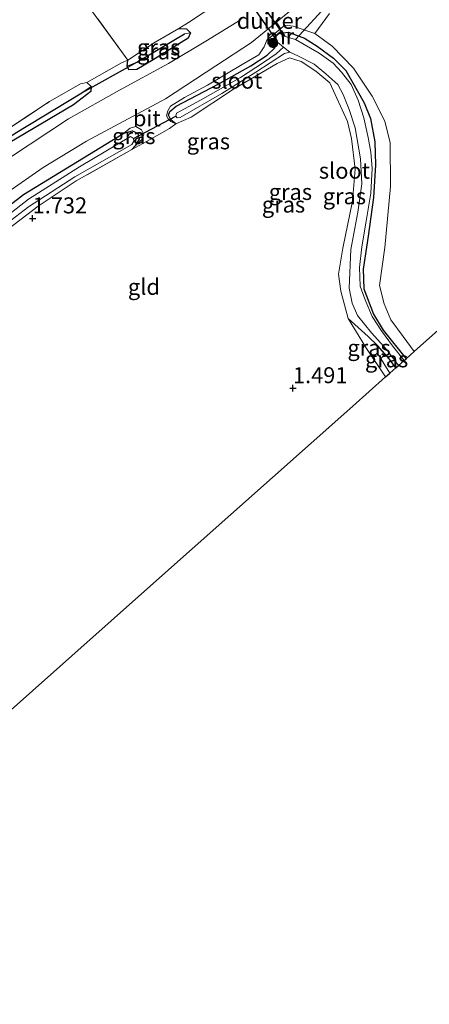
# Model space of a CAD drawing. Units: metres. Extents: x 181604 to 186590, y 493748 to 500001.
# Drawn here: x 183644 to 183708, y 493757 to 493911 of the extents above; entities that cross this region are included whole.
import ezdxf
from ezdxf.enums import TextEntityAlignment as Align

# ---------------------------------------------------------------- set-up
doc = ezdxf.new("R2010")
doc.units = ezdxf.units.M
doc.linetypes.add('IE-TERREINAFSCHEIDING', pattern=[10, 8, -2])
doc.layers.get('0').update_dxf_attribs({"lineweight": 25})
for name, color, linetype, lineweight in [('B-ME-GR-BOOM-S-B1', 93, 'Continuous', 18), ('B-ME-GW-KRUINLIJN-L-B1', 93, 'Continuous', 18), ('B-ME-GW-TEENLIJN-L-B1', 93, 'Continuous', 18), ('B-ME-IE-GRASLAND-GV-B6', 93, 'Continuous', 18), ('B-ME-IE-GRONDWERKLIJN-GROND_INGERICHT-GV-B6', 253, 'Continuous', 18), ('B-ME-IE-TERREINAFSCHEIDING-DOORGANG-L-B1', 8, 'IE-TERREINAFSCHEIDING-KUNSTMATIG-OPEN', 18), ('B-ME-IE-TERREINAFSCHEIDING-RASTERHEKWERK-L-B1', 8, 'IE-TERREINAFSCHEIDING', 18), ('B-ME-MW-MUUR-GV-B6', 8, 'IE-TERREINAFSCHEIDING-KUNSTMATIG', 18), ('B-ME-OG-WATER-GV-B6', 153, 'Continuous', 18), ('B-ME-VH-VERH_SOORT-BITUMEN-GV-B6', 8, 'IE-TERREINAFSCHEIDING-NATUURLIJK-HOUTWAL', 18)]:
    doc.layers.add(name, color=color, linetype=linetype, lineweight=lineweight)
for name, color, linetype in [('B-ME-GW-HOOGTEPUNT-S-B1', 10, 'Continuous'), ('B-ME-GW-INSTEEKWATERGANG-L-B1', 10, 'Continuous'), ('B-ME-GW-WATERGANG-GREPPEL-L-B1', 10, 'Continuous'), ('B-ME-KG-KADASTRAAL-OPNAMEDTMGRENS-L-B1', 10, 'Continuous'), ('B-ME-KW-DUIKER-GV-B6', 10, 'Continuous'), ('B-ME-KW-DUIKER-L-B1', 10, 'Continuous')]:
    doc.layers.add(name, color=color, linetype=linetype)
doc.styles.add('NLCS-ISO', font='NLCS-ISO.TTF')
doc.linetypes.add('IE-TERREINAFSCHEIDING-KUNSTMATIG', pattern='A,4,[82,NLCS.SHX,S=0.75,R=90,X=0,Y=0],4,-2', length=10)
doc.linetypes.add('IE-TERREINAFSCHEIDING-KUNSTMATIG-OPEN', pattern='A,7,-1.5,[67,NLCS.SHX,S=0.75,R=0,X=0,Y=0],-1.5', length=10)
doc.linetypes.add('IE-TERREINAFSCHEIDING-NATUURLIJK-HOUTWAL', pattern='A,7,-1.5,[67,NLCS.SHX,S=0.75,R=45,X=0,Y=0],-1.5,7,-1.5,[70,NLCS.SHX,S=0.75,R=0,X=0,Y=0],-1.5', length=20)

# ---------------------------------------------------------------- blocks, each defined once
blk = doc.blocks.new('hoogtepunt')
for p, q in [((-0.5, 0), (0.5, 0)), ((0, 0.5), (0, -0.5))]:
    blk.add_line(p, q)
blk = doc.blocks.new('boom')
h = blk.add_hatch(color=256)
edge = h.paths.add_edge_path()
edge.add_arc((0, 0), 0.75, 0, 360)
blk.add_circle((0, 0), 0.75)

msp = doc.modelspace()

# ---------------------------------------------------------------- linework, layer by layer
at = {"layer": 'B-ME-GW-INSTEEKWATERGANG-L-B1'}
for points in [[(183668.476, 493909.271, 1.554), (183669.672, 493909.206, 1.548), (183670.255, 493908.582, 1.548), (183669.91, 493907.722, 1.528), (183664.459, 493904.382, 1.515), (183661.872, 493902.851, 1.483), (183660.644, 493902.785, 1.47), (183660.358, 493903.357, 1.47), (183660.476, 493904.295, 1.476)], [(183667.992, 493894.357, 1.423), (183667.186, 493894.983, 1.462), (183666.846, 493895.692, 1.494), (183667.02, 493896.297, 1.488), (183668.034, 493897.14, 1.468), (183674.571, 493900.558, 1.234), (183679.691, 493903.446, 1.052), (183682.271, 493905.107, 0.961), (183683.439, 493906.221, 0.799), (183683.713, 493907.264, 0.872), (183683.343, 493907.937, 1.468), (183684.467, 493908.87, 1.468), (183684.683, 493908.574, 0.75), (183685.578, 493908.7, 0.721), (183688.081, 493907.753, 0.656), (183690.063, 493906.501, 0.662), (183692.628, 493904.599, 0.701), (183694.52, 493902.672, 0.688), (183697.392, 493897.64, 0.74), (183698.424, 493895.209, 0.695), (183699.089, 493891.553, 0.688), (183699.178, 493887.959, 0.786), (183698.892, 493882.841, 0.779), (183698.033, 493876.783, 0.805), (183697.257, 493871.668, 0.766), (183697.38, 493868.587, 0.818), (183698.886, 493864.631, 0.701), (183700.394, 493862.128, 0.578), (183703.961, 493857.649, 0.677)], [(183654.068, 493900.822, 1.463), (183654.758, 493900.177, 1.522), (183654.683, 493899.395, 1.535), (183651.967, 493897.341, 1.548), (183640.629, 493890.603, 1.528), (183634.634, 493886.35, 1.522), (183630.864, 493882.922, 1.509), (183626.64, 493877.78, 1.58), (183624.093, 493874.451, 1.645), (183623.442, 493874.444, 1.639), (183622.856, 493874.719, 1.632), (183622.815, 493875.631, 1.626), (183623.587, 493877.323, 1.632), (183626.604, 493881.855, 1.489)], [(183617.447, 493836.226, 1.754), (183615.771, 493833.587, 1.735), (183615.105, 493832.663, 1.728), (183614.282, 493832.611, 1.728), (183613.434, 493833.164, 1.728), (183613.189, 493834.618, 1.741), (183614.485, 493837.436, 1.767), (183620.91, 493850.523, 1.728), (183626.623, 493862.476, 1.572), (183629.934, 493868.213, 1.52), (183632.993, 493872.755, 1.507), (183636.208, 493876.862, 1.494), (183639.946, 493880.106, 1.475), (183644.155, 493883.31, 1.475), (183650.753, 493887.324, 1.449), (183659.838, 493892.902, 1.52), (183661.186, 493893.249, 1.533), (183662.03, 493892.852, 1.533), (183662.24, 493891.981, 1.533), (183661.64, 493890.923, 1.533), (183661.102, 493890.325, 1.592)], [(183699.476, 493859.718, 0.532), (183698.032, 493861.143, 0.727), (183694.927, 493863.914, 1.143)], [(183702.35, 493856.219, 0.503), (183701.344, 493857.605, 0.474), (183699.476, 493859.718, 0.532)]]:
    msp.add_polyline3d(points, dxfattribs=at)
at = {"layer": 'B-ME-GW-KRUINLIJN-L-B1'}
for points in [[(183686.303, 493909.597, 1.481), (183689.713, 493908.488, 1.234), (183692.402, 493906.511, 1.013), (183695.743, 493903.068, 1.091), (183698.673, 493898.701, 1.15), (183700.661, 493894.754, 1.13), (183701.495, 493891.393, 1.26), (183701.544, 493884.539, 1.338), (183700.645, 493875.033, 1.358), (183699.811, 493869.088, 1.254), (183700.521, 493866.244, 1.234), (183701.577, 493863.705, 1.221), (183703.486, 493861.115, 1.221), (183705.229, 493858.775, 1.221)], [(183682.18, 493907.424, 1.767), (183681.771, 493906.406, 1.605), (183680.934, 493905.15, 1.572), (183678.608, 493903.796, 1.579), (183672.955, 493900.417, 1.611), (183669.315, 493898.456, 1.592), (183667.155, 493897.134, 1.67), (183666.706, 493896.41, 1.663), (183666.548, 493895.605, 1.631), (183666.777, 493895.127, 1.605), (183667.176, 493894.747, 1.507), (183667.992, 493894.357, 1.423)], [(183661.64, 493890.923, 1.533), (183662.63, 493891.853, 1.605), (183662.998, 493892.69, 1.709), (183662.629, 493893.44, 1.709), (183661.72, 493893.963, 1.702), (183660.85, 493893.698, 1.598), (183659.838, 493892.902, 1.52)], [(183694.927, 493863.914, 1.143), (183697.756, 493859.237, 1.13), (183700.767, 493854.812, 1.112)]]:
    msp.add_polyline3d(points, dxfattribs=at)
at = {"layer": 'B-ME-GW-TEENLIJN-L-B1'}
msp.add_polyline3d([(183699.476, 493859.718, 0.532), (183699.571, 493858.437, 0.558), (183701.43, 493855.401, 0.619)], dxfattribs=at)
at = {"layer": 'B-ME-GW-WATERGANG-GREPPEL-L-B1'}
msp.add_line((183661.877, 493904.003, 0.748), (183669.346, 493908.44, 0.754), dxfattribs=at)
msp.add_polyline3d([(183623.67, 493875.408, 1.073), (183626.805, 493879.57, 0.988), (183629.728, 493882.87, 0.884), (183632.176, 493885.101, 0.878), (183637.079, 493888.874, 0.884), (183642.889, 493892.88, 0.858), (183653.271, 493899.193, 0.793)], dxfattribs=at)
at = {"layer": 'B-ME-IE-GRASLAND-GV-B6'}
for points in [[(183641.56, 493883.559, 1.593), (183647.253, 493887.509, 1.658), (183654.005, 493891.631, 1.671), (183666.392, 493898.262, 1.729), (183674.224, 493903.423, 1.775), (183679.83, 493907.078, 1.781), (183689.768, 493915.245, 1.736)], [(183640.629, 493890.603, 1.528), (183651.967, 493897.341, 1.548), (183654.683, 493899.395, 1.535), (183654.758, 493900.177, 1.522), (183654.068, 493900.822, 1.463), (183659.49, 493903.913, 1.476), (183660.476, 493904.295, 1.476), (183660.358, 493903.357, 1.47), (183660.644, 493902.785, 1.47), (183661.872, 493902.851, 1.483), (183664.459, 493904.382, 1.515), (183669.91, 493907.722, 1.528), (183670.255, 493908.582, 1.548), (183669.672, 493909.206, 1.548), (183668.476, 493909.271, 1.554), (183669.97, 493910.212, 1.606), (183674.544, 493913.219, 1.58)], [(183691.995, 493911.594, 1.332), (183689.713, 493908.488, 1.234), (183686.303, 493909.597, 1.481), (183685.005, 493909.782, 1.65), (183682.18, 493907.424, 1.767), (183681.771, 493906.406, 1.605), (183680.934, 493905.15, 1.572), (183678.608, 493903.796, 1.579), (183672.955, 493900.417, 1.611), (183669.315, 493898.456, 1.592), (183667.155, 493897.134, 1.67), (183666.706, 493896.41, 1.663), (183666.548, 493895.605, 1.631), (183666.777, 493895.127, 1.605), (183667.176, 493894.747, 1.507), (183667.992, 493894.357, 1.423), (183666.977, 493893.622, 1.722), (183663.407, 493891.614, 1.676), (183661.102, 493890.325, 1.592), (183661.64, 493890.923, 1.533), (183662.63, 493891.853, 1.605), (183662.998, 493892.69, 1.709), (183662.629, 493893.44, 1.709), (183661.72, 493893.963, 1.702), (183660.85, 493893.698, 1.598), (183659.838, 493892.902, 1.52), (183650.753, 493887.324, 1.449), (183644.155, 493883.31, 1.475), (183639.946, 493880.106, 1.475)], [(183678.185, 493910.662, 1.762), (183672.69, 493907.279, 1.749), (183666.845, 493903.77, 1.717), (183659.173, 493899.601, 1.717), (183651.227, 493895.135, 1.678), (183639.039, 493887.101, 1.723)], [(183670.255, 493908.582, 1.548), (183669.346, 493908.44, 0.754), (183661.877, 493904.003, 0.748), (183660.358, 493903.357, 1.47), (183660.476, 493904.295, 1.476), (183664.746, 493907.109, 1.561), (183668.476, 493909.271, 1.554), (183669.672, 493909.206, 1.548), (183670.255, 493908.582, 1.548)], [(183660.358, 493903.357, 1.47), (183661.877, 493904.003, 0.748), (183669.346, 493908.44, 0.754), (183670.255, 493908.582, 1.548), (183669.91, 493907.722, 1.528), (183664.459, 493904.382, 1.515), (183661.872, 493902.851, 1.483), (183660.644, 493902.785, 1.47), (183660.358, 493903.357, 1.47)], [(183686.303, 493909.597, 1.481), (183689.713, 493908.488, 1.234), (183692.402, 493906.511, 1.013), (183695.743, 493903.068, 1.091), (183698.673, 493898.701, 1.15), (183700.661, 493894.754, 1.13), (183701.495, 493891.393, 1.26), (183701.544, 493884.539, 1.338), (183700.645, 493875.033, 1.358), (183699.811, 493869.088, 1.254), (183700.521, 493866.244, 1.234), (183701.577, 493863.705, 1.221), (183703.486, 493861.115, 1.221), (183705.229, 493858.775, 1.221), (183703.961, 493857.649, 0.677), (183700.394, 493862.128, 0.578), (183698.886, 493864.631, 0.701), (183697.38, 493868.587, 0.818), (183697.257, 493871.668, 0.766), (183698.033, 493876.783, 0.805), (183698.892, 493882.841, 0.779), (183699.178, 493887.959, 0.786), (183699.089, 493891.553, 0.688), (183698.424, 493895.209, 0.695), (183697.392, 493897.64, 0.74), (183694.52, 493902.672, 0.688), (183692.628, 493904.599, 0.701), (183690.063, 493906.501, 0.662), (183688.081, 493907.753, 0.656), (183685.578, 493908.7, 0.721), (183684.683, 493908.574, 0.75), (183684.467, 493908.87, 1.468), (183683.343, 493907.937, 1.468), (183683.713, 493907.264, 0.872), (183683.439, 493906.221, 0.799), (183682.271, 493905.107, 0.961), (183679.691, 493903.446, 1.052), (183674.571, 493900.558, 1.234), (183668.034, 493897.14, 1.468), (183667.02, 493896.297, 1.488), (183666.846, 493895.692, 1.494), (183667.186, 493894.983, 1.462), (183667.992, 493894.357, 1.423), (183667.176, 493894.747, 1.507), (183666.777, 493895.127, 1.605), (183666.548, 493895.605, 1.631), (183666.706, 493896.41, 1.663), (183667.155, 493897.134, 1.67), (183669.315, 493898.456, 1.592), (183672.955, 493900.417, 1.611), (183678.608, 493903.796, 1.579), (183680.934, 493905.15, 1.572), (183681.771, 493906.406, 1.605), (183682.18, 493907.424, 1.767), (183685.005, 493909.782, 1.65), (183686.303, 493909.597, 1.481)], [(183703.961, 493857.649, 0.677), (183703.679, 493857.399, -0.118), (183701.815, 493859.68, -0.118), (183700.108, 493862.01, -0.118), (183698.647, 493864.276, -0.118), (183697.546, 493866.871, -0.118), (183696.805, 493868.988, -0.118), (183696.67, 493871.885, -0.118), (183697.02, 493875.156, -0.118), (183697.735, 493879.131, -0.118), (183698.426, 493883.531, -0.118), (183698.643, 493887.362, -0.118), (183698.447, 493889.944, -0.118), (183698.056, 493892.223, -0.118), (183697.354, 493895.301, -0.118), (183696.457, 493898.075, -0.118), (183695.395, 493900.497, -0.118), (183693.873, 493902.414, -0.118), (183692.558, 493903.821, -0.118), (183690.37, 493905.38, -0.118), (183686.699, 493907.549, -0.118), (183684.924, 493908.075, -0.118), (183685, 493908.139, 0.331), (183684.683, 493908.574, 0.75), (183685.578, 493908.7, 0.721), (183688.081, 493907.753, 0.656), (183690.063, 493906.501, 0.662), (183692.628, 493904.599, 0.701), (183694.52, 493902.672, 0.688), (183697.392, 493897.64, 0.74), (183698.424, 493895.209, 0.695), (183699.089, 493891.553, 0.688), (183699.178, 493887.959, 0.786), (183698.892, 493882.841, 0.779), (183698.033, 493876.783, 0.805), (183697.257, 493871.668, 0.766), (183697.38, 493868.587, 0.818), (183698.886, 493864.631, 0.701), (183700.394, 493862.128, 0.578), (183703.961, 493857.649, 0.677)], [(183683.945, 493907.055, -0.118), (183684.795, 493906.347, -0.118), (183683.636, 493905.304, 0.019), (183681.666, 493903.962, 0.194), (183678.078, 493901.585, 0.331), (183671.856, 493898.033, 0.467), (183668.091, 493896.028, 0.487), (183667.961, 493895.533, 0.487), (183668.167, 493895.312, 0.493), (183668.659, 493895.35, 0.513), (183675.167, 493899.117, 0.422), (183680.503, 493902.405, 0.272), (183684.954, 493905.345, -0.046), (183685.816, 493905.559, -0.118), (183687.048, 493904.998, -0.118), (183689.613, 493903.657, -0.118), (183691.444, 493902.179, -0.118), (183693.309, 493900.48, -0.118), (183694.14, 493898.956, -0.118), (183695.053, 493896.621, -0.118), (183695.981, 493893.73, -0.118), (183696.86, 493888.869, -0.118), (183697.02, 493884.963, -0.118), (183696.442, 493880.534, -0.118), (183695.329, 493874.697, -0.118), (183695.043, 493868.691, -0.118), (183695.553, 493866.317, -0.118), (183696.374, 493864.401, -0.118), (183698.553, 493861.678, -0.118), (183700.976, 493859.03, -0.118), (183702.766, 493856.588, -0.118), (183702.35, 493856.219, 0.503), (183701.344, 493857.605, 0.474), (183699.476, 493859.718, 0.532), (183698.032, 493861.143, 0.727), (183694.927, 493863.914, 1.143), (183693.777, 493868.215, 1.143), (183693.419, 493870.857, 1.072), (183694.059, 493874.91, 1), (183695.587, 493882.283, 0.909), (183695.985, 493887.249, 0.844), (183695.427, 493892.045, 0.825), (183694.798, 493894.711, 0.786), (183692.07, 493900.757, 0.688), (183689.865, 493902.591, 0.701), (183687.584, 493904.099, 0.721), (183685.734, 493904.658, 0.727), (183683.826, 493903.776, 0.838), (183676.986, 493899.798, 1.28), (183670.366, 493895.407, 1.384), (183667.992, 493894.357, 1.423), (183667.186, 493894.983, 1.462), (183666.846, 493895.692, 1.494), (183667.02, 493896.297, 1.488), (183668.034, 493897.14, 1.468), (183674.571, 493900.558, 1.234), (183679.691, 493903.446, 1.052), (183682.271, 493905.107, 0.961), (183683.439, 493906.221, 0.799), (183683.713, 493907.264, 0.872), (183683.853, 493907.011, 0.37), (183683.945, 493907.055, -0.118)], [(183654.758, 493900.177, 1.522), (183653.271, 493899.193, 0.793), (183642.889, 493892.88, 0.858), (183637.079, 493888.874, 0.884), (183632.176, 493885.101, 0.878), (183629.728, 493882.87, 0.884), (183626.805, 493879.57, 0.988), (183623.67, 493875.408, 1.073), (183622.856, 493874.719, 1.632), (183622.815, 493875.631, 1.626), (183623.587, 493877.323, 1.632), (183626.604, 493881.855, 1.489), (183631.529, 493886.376, 1.515), (183639.452, 493892.06, 1.509), (183648.26, 493897.824, 1.444), (183653.109, 493900.629, 1.47), (183654.068, 493900.822, 1.463), (183654.758, 493900.177, 1.522)], [(183622.856, 493874.719, 1.632), (183623.67, 493875.408, 1.073), (183626.805, 493879.57, 0.988), (183629.728, 493882.87, 0.884), (183632.176, 493885.101, 0.878), (183637.079, 493888.874, 0.884), (183642.889, 493892.88, 0.858), (183653.271, 493899.193, 0.793), (183654.758, 493900.177, 1.522), (183654.683, 493899.395, 1.535), (183651.967, 493897.341, 1.548), (183640.629, 493890.603, 1.528), (183634.634, 493886.35, 1.522), (183630.864, 493882.922, 1.509), (183626.64, 493877.78, 1.58), (183624.093, 493874.451, 1.645), (183623.442, 493874.444, 1.639), (183622.856, 493874.719, 1.632)], [(183639.946, 493880.106, 1.475), (183644.155, 493883.31, 1.475), (183650.753, 493887.324, 1.449), (183659.838, 493892.902, 1.52), (183661.186, 493893.249, 1.533), (183662.03, 493892.852, 1.533), (183662.24, 493891.981, 1.533), (183661.64, 493890.923, 1.533)], [(183661.64, 493890.923, 1.533), (183662.24, 493891.981, 1.533), (183662.03, 493892.852, 1.533), (183661.186, 493893.249, 1.533), (183659.838, 493892.902, 1.52), (183660.85, 493893.698, 1.598), (183661.72, 493893.963, 1.702), (183662.629, 493893.44, 1.709), (183662.998, 493892.69, 1.709), (183662.63, 493891.853, 1.605), (183661.64, 493890.923, 1.533)], [(183640.172, 493877.744, 0.617), (183644.937, 493881.38, 0.617), (183652.19, 493886.081, 0.617), (183661.088, 493891.149, 0.617), (183661.437, 493891.655, 0.617), (183661.39, 493892.079, 0.617), (183660.922, 493892.366, 0.617), (183652.911, 493887.618, 0.617), (183644.943, 493882.582, 0.617), (183637.927, 493877.1, 0.617)], [(183661.64, 493890.923, 1.533), (183661.102, 493890.325, 1.592), (183652.396, 493885.445, 1.624), (183646.474, 493881.5, 1.657), (183640.935, 493877.272, 1.709)], [(183699.476, 493859.718, 0.532), (183699.571, 493858.437, 0.558), (183701.43, 493855.401, 0.619), (183700.767, 493854.812, 1.112), (183697.756, 493859.237, 1.13), (183694.927, 493863.914, 1.143), (183698.032, 493861.143, 0.727), (183699.476, 493859.718, 0.532)], [(183702.35, 493856.219, 0.503), (183701.43, 493855.401, 0.619), (183699.571, 493858.437, 0.558), (183699.476, 493859.718, 0.532), (183701.344, 493857.605, 0.474), (183702.35, 493856.219, 0.503)]]:
    msp.add_polyline3d(points, dxfattribs=at)
at = {"layer": 'B-ME-IE-GRONDWERKLIJN-GROND_INGERICHT-GV-B6'}
for points in [[(183648.734, 493973.685, 1.279), (183651.385, 493965.507, 1.288), (183656.414, 493952.068, 1.333), (183663.574, 493939.382, 1.444), (183666.126, 493932.851, 1.444), (183667.937, 493926.333, 1.457), (183670.412, 493919.53, 1.34), (183672.226, 493916.205, 1.431), (183674.544, 493913.219, 1.58), (183669.97, 493910.212, 1.606), (183668.476, 493909.271, 1.554), (183664.746, 493907.109, 1.561), (183660.476, 493904.295, 1.476), (183649.294, 493919.685, 1.333), (183632.116, 493944.664, 1.203), (183618.13, 493964.431, 0.964), (183630.467, 493977.19, 1.223), (183642.723, 493989.865, 1.16), (183645.144, 493984.873, 1.216), (183647.554, 493977.326, 1.275), (183648.734, 493973.685, 1.279)], [(183660.476, 493904.295, 1.476), (183659.49, 493903.913, 1.476), (183654.068, 493900.822, 1.463), (183653.109, 493900.629, 1.47), (183648.26, 493897.824, 1.444), (183639.452, 493892.06, 1.509), (183631.529, 493886.376, 1.515), (183626.604, 493881.855, 1.489), (183620.436, 493890.939, 1.457), (183598.973, 493921.57, 1.197), (183596.185, 493925.129, 1.21), (183589.332, 493934.649, 1.053), (183604.612, 493950.452, 1.098), (183618.13, 493964.431, 0.964), (183632.116, 493944.664, 1.203), (183649.294, 493919.685, 1.333), (183660.476, 493904.295, 1.476)], [(183764.467, 493911.386, 1.765), (183750.408, 493898.9, 1.77), (183721.701, 493873.405, 1.392), (183705.229, 493858.775, 1.221), (183703.486, 493861.115, 1.221), (183701.577, 493863.705, 1.221), (183700.521, 493866.244, 1.234), (183699.811, 493869.088, 1.254), (183700.645, 493875.033, 1.358), (183701.544, 493884.539, 1.338), (183701.495, 493891.393, 1.26), (183700.661, 493894.754, 1.13), (183698.673, 493898.701, 1.15), (183695.743, 493903.068, 1.091), (183692.402, 493906.511, 1.013), (183689.713, 493908.488, 1.234), (183691.995, 493911.594, 1.332)], [(183640.935, 493877.272, 1.709), (183646.474, 493881.5, 1.657), (183652.396, 493885.445, 1.624), (183661.102, 493890.325, 1.592), (183663.407, 493891.614, 1.676), (183666.977, 493893.622, 1.722), (183667.992, 493894.357, 1.423), (183670.366, 493895.407, 1.384), (183676.986, 493899.798, 1.28), (183683.826, 493903.776, 0.838), (183685.734, 493904.658, 0.727), (183687.584, 493904.099, 0.721), (183689.865, 493902.591, 0.701), (183692.07, 493900.757, 0.688), (183694.798, 493894.711, 0.786), (183695.427, 493892.045, 0.825), (183695.985, 493887.249, 0.844), (183695.587, 493882.283, 0.909), (183694.059, 493874.91, 1), (183693.419, 493870.857, 1.072), (183693.777, 493868.215, 1.143), (183694.927, 493863.914, 1.143)], [(183694.927, 493863.914, 1.143), (183697.756, 493859.237, 1.13), (183700.767, 493854.812, 1.112), (183695.625, 493850.245, 1.461), (183663.999, 493822.158, 1.54), (183633.223, 493794.825, 1.621)]]:
    msp.add_polyline3d(points, dxfattribs=at)
at = {"layer": 'B-ME-IE-TERREINAFSCHEIDING-DOORGANG-L-B1'}
for p, q in [((183669.97, 493910.212, 1.606), (183674.544, 493913.219, 1.58)), ((183689.713, 493908.488, 1.234), (183691.995, 493911.594, 1.332)), ((183654.068, 493900.822, 1.463), (183659.49, 493903.913, 1.476)), ((183666.977, 493893.622, 1.722), (183663.407, 493891.614, 1.676))]:
    msp.add_line(p, q, dxfattribs=at)
at = {"layer": 'B-ME-IE-TERREINAFSCHEIDING-RASTERHEKWERK-L-B1'}
for p, q in [((183668.476, 493909.271, 1.554), (183669.97, 493910.212, 1.606)), ((183659.49, 493903.913, 1.476), (183660.476, 493904.295, 1.476)), ((183667.992, 493894.357, 1.423), (183666.977, 493893.622, 1.722)), ((183663.407, 493891.614, 1.676), (183661.102, 493890.325, 1.592))]:
    msp.add_line(p, q, dxfattribs=at)
for points in [[(183660.476, 493904.295, 1.476), (183649.294, 493919.685, 1.333), (183632.116, 493944.664, 1.203), (183618.13, 493964.431, 0.964)], [(183660.476, 493904.295, 1.476), (183664.746, 493907.109, 1.561), (183668.476, 493909.271, 1.554)], [(183682.18, 493907.424, 1.767), (183685.005, 493909.782, 1.65), (183686.303, 493909.597, 1.481)], [(183694.927, 493863.914, 1.143), (183693.777, 493868.215, 1.143), (183693.419, 493870.857, 1.072), (183694.059, 493874.91, 1), (183695.587, 493882.283, 0.909), (183695.985, 493887.249, 0.844), (183695.427, 493892.045, 0.825), (183694.798, 493894.711, 0.786), (183692.07, 493900.757, 0.688), (183689.865, 493902.591, 0.701), (183687.584, 493904.099, 0.721), (183685.734, 493904.658, 0.727), (183683.826, 493903.776, 0.838), (183676.986, 493899.798, 1.28), (183670.366, 493895.407, 1.384), (183667.992, 493894.357, 1.423)], [(183626.604, 493881.855, 1.489), (183631.529, 493886.376, 1.515), (183639.452, 493892.06, 1.509), (183648.26, 493897.824, 1.444), (183653.109, 493900.629, 1.47), (183654.068, 493900.822, 1.463)], [(183661.102, 493890.325, 1.592), (183652.396, 493885.445, 1.624), (183646.474, 493881.5, 1.657), (183640.935, 493877.272, 1.709), (183637.501, 493873.963, 1.761), (183634.714, 493870.659, 1.761), (183632.684, 493867.541, 1.793), (183629.942, 493862.851, 1.748), (183627.246, 493857.16, 1.761), (183623.562, 493849.201, 1.754), (183619.901, 493841.619, 1.728), (183617.447, 493836.226, 1.754)]]:
    msp.add_polyline3d(points, dxfattribs=at)
at = {"layer": 'B-ME-KG-KADASTRAAL-OPNAMEDTMGRENS-L-B1'}
msp.add_polyline3d([(183593.928, 493756.77, 1.579), (183595.144, 493758.155, 1.598), (183606.503, 493771.094, 1.58), (183633.223, 493794.825, 1.621), (183663.999, 493822.158, 1.54), (183695.625, 493850.245, 1.461), (183700.767, 493854.812, 1.112), (183701.43, 493855.401, 0.619), (183702.35, 493856.219, 0.503), (183702.766, 493856.588, -0.118), (183703.679, 493857.399, -0.118), (183703.961, 493857.649, 0.677), (183705.229, 493858.775, 1.221), (183721.701, 493873.405, 1.392), (183750.408, 493898.9, 1.77), (183764.467, 493911.386, 1.765), (183768.602, 493915.059, 1.8), (183783.008, 493929.452, 1.724), (183805.455, 493951.88, 1.752), (183832.113, 493978.516, 1.774), (183839.119, 493985.516, 1.729), (183867.403, 494013.776, 1.742)], dxfattribs=at)
at = {"layer": 'B-ME-KW-DUIKER-GV-B6'}
msp.add_polyline3d([(183684.462, 493908.792, -0.118), (183683.411, 493907.921, -0.118), (183679.848, 493912.964, -0.199), (183680.887, 493913.8, -0.199), (183684.462, 493908.792, -0.118)], dxfattribs=at)
at = {"layer": 'B-ME-KW-DUIKER-L-B1'}
for p, q in [((183686.699, 493907.549, -0.118), (183691.927, 493913.284, 0.74)), ((183653.271, 493899.193, 0.793), (183661.877, 493904.003, 0.748)), ((183661.39, 493892.079, 0.617), (183667.961, 493895.533, 0.487))]:
    msp.add_line(p, q, dxfattribs=at)
at = {"layer": 'B-ME-MW-MUUR-GV-B6'}
msp.add_polyline3d([(183684.683, 493908.574, 0.75), (183685, 493908.139, 0.331), (183684.924, 493908.075, -0.118), (183684.453, 493908.72, -0.118), (183683.475, 493907.908, -0.118), (183683.945, 493907.055, -0.118), (183683.853, 493907.011, 0.37), (183683.713, 493907.264, 0.872), (183683.343, 493907.937, 1.468), (183684.467, 493908.87, 1.468), (183684.683, 493908.574, 0.75)], dxfattribs=at)
at = {"layer": 'B-ME-OG-WATER-GV-B6'}
for points in [[(183684.924, 493908.075, -0.118), (183686.699, 493907.549, -0.118), (183690.37, 493905.38, -0.118), (183692.558, 493903.821, -0.118), (183693.873, 493902.414, -0.118), (183695.395, 493900.497, -0.118), (183696.457, 493898.075, -0.118), (183697.354, 493895.301, -0.118), (183698.056, 493892.223, -0.118), (183698.447, 493889.944, -0.118), (183698.643, 493887.362, -0.118), (183698.426, 493883.531, -0.118), (183697.735, 493879.131, -0.118), (183697.02, 493875.156, -0.118), (183696.67, 493871.885, -0.118), (183696.805, 493868.988, -0.118), (183697.546, 493866.871, -0.118), (183698.647, 493864.276, -0.118), (183700.108, 493862.01, -0.118), (183701.815, 493859.68, -0.118), (183703.679, 493857.399, -0.118), (183702.766, 493856.588, -0.118), (183700.976, 493859.03, -0.118), (183698.553, 493861.678, -0.118), (183696.374, 493864.401, -0.118), (183695.553, 493866.317, -0.118), (183695.043, 493868.691, -0.118), (183695.329, 493874.697, -0.118), (183696.442, 493880.534, -0.118), (183697.02, 493884.963, -0.118), (183696.86, 493888.869, -0.118), (183695.981, 493893.73, -0.118), (183695.053, 493896.621, -0.118), (183694.14, 493898.956, -0.118), (183693.309, 493900.48, -0.118), (183691.444, 493902.179, -0.118), (183689.613, 493903.657, -0.118), (183687.048, 493904.998, -0.118), (183685.816, 493905.559, -0.118), (183684.795, 493906.347, -0.118), (183683.945, 493907.055, -0.118), (183683.475, 493907.908, -0.118), (183684.453, 493908.72, -0.118), (183684.924, 493908.075, -0.118)], [(183685.816, 493905.559, -0.118), (183684.954, 493905.345, -0.046), (183680.503, 493902.405, 0.272), (183675.167, 493899.117, 0.422), (183668.659, 493895.35, 0.513), (183668.167, 493895.312, 0.493), (183667.961, 493895.533, 0.487), (183668.091, 493896.028, 0.487), (183671.856, 493898.033, 0.467), (183678.078, 493901.585, 0.331), (183681.666, 493903.962, 0.194), (183683.636, 493905.304, 0.019), (183684.795, 493906.347, -0.118), (183685.816, 493905.559, -0.118)], [(183637.927, 493877.1, 0.617), (183644.943, 493882.582, 0.617), (183652.911, 493887.618, 0.617), (183660.922, 493892.366, 0.617), (183661.39, 493892.079, 0.617), (183661.437, 493891.655, 0.617), (183661.088, 493891.149, 0.617), (183652.19, 493886.081, 0.617), (183644.937, 493881.38, 0.617), (183640.172, 493877.744, 0.617)]]:
    msp.add_polyline3d(points, dxfattribs=at)
at = {"layer": 'B-ME-VH-VERH_SOORT-BITUMEN-GV-B6'}
for points in [[(183689.768, 493915.245, 1.736), (183679.83, 493907.078, 1.781), (183674.224, 493903.423, 1.775), (183666.392, 493898.262, 1.729), (183654.005, 493891.631, 1.671), (183647.253, 493887.509, 1.658), (183641.56, 493883.559, 1.593)], [(183639.039, 493887.101, 1.723), (183651.227, 493895.135, 1.678), (183659.173, 493899.601, 1.717), (183666.845, 493903.77, 1.717), (183672.69, 493907.279, 1.749), (183678.185, 493910.662, 1.762)]]:
    msp.add_polyline3d(points, dxfattribs=at)

# ---------------------------------------------------------------- block references
at = {"layer": 'B-ME-GR-BOOM-S-B1', "rotation": 90}
msp.add_blockref('boom', (183683.183, 493907.006, 1.346), dxfattribs=at)
at = {"layer": 'B-ME-GW-HOOGTEPUNT-S-B1', "rotation": 90}
for p in [(183645.605, 493879.582, 1.732), (183645.605, 493879.582, 1.732), (183686.281, 493853.048, 1.491), (183686.281, 493853.048, 1.491)]:
    msp.add_blockref('hoogtepunt', p, dxfattribs=at)

# ---------------------------------------------------------------- texts
at = {"layer": 'B-ME-GW-HOOGTEPUNT-S-B1', "ltscale": 0.2, "style": 'NLCS-ISO'}
for s, p in [('1.732', (183645.605, 493879.582, 1.732)), ('1.732', (183645.605, 493879.582, 1.732)), ('1.491', (183686.281, 493853.048, 1.491)), ('1.491', (183686.281, 493853.048, 1.491))]:
    msp.add_text(s, height=2.5, dxfattribs=at).set_placement(p, align=Align.BOTTOM_LEFT)
at = {"layer": 'B-ME-IE-GRASLAND-GV-B6', "ltscale": 0.2, "style": 'NLCS-ISO'}
for p in [(183665.306, 493906.314), (183665.306, 493905.683), (183661.418, 493892.443), (183673.07, 493891.619), (183685.888, 493883.716), (183684.806, 493881.741), (183694.322, 493883.049), (183698.178, 493859.363), (183700.913, 493857.559)]:
    msp.add_text('gras', height=2.5, dxfattribs=at).set_placement(p, align=Align.MIDDLE_CENTER)
at = {"layer": 'B-ME-IE-GRONDWERKLIJN-GROND_INGERICHT-GV-B6', "ltscale": 0.2, "style": 'NLCS-ISO'}
msp.add_text('gld', height=2.5, dxfattribs=at).set_placement((183662.992, 493868.886), align=Align.MIDDLE_CENTER)
at = {"layer": 'B-ME-KW-DUIKER-GV-B6', "ltscale": 0.2, "style": 'NLCS-ISO'}
msp.add_text('duiker', height=2.5, dxfattribs=at).set_placement((183682.614, 493910.454), align=Align.MIDDLE_CENTER)
at = {"layer": 'B-ME-MW-MUUR-GV-B6', "ltscale": 0.2, "style": 'NLCS-ISO'}
msp.add_text('mr', height=2.5, dxfattribs=at).set_placement((183684.231, 493908.012), align=Align.MIDDLE_CENTER)
at = {"layer": 'B-ME-OG-WATER-GV-B6', "ltscale": 0.2, "style": 'NLCS-ISO'}
for p in [(183677.512, 493901.103), (183694.321, 493887.037)]:
    msp.add_text('sloot', height=2.5, dxfattribs=at).set_placement(p, align=Align.MIDDLE_CENTER)
at = {"layer": 'B-ME-VH-VERH_SOORT-BITUMEN-GV-B6', "ltscale": 0.2, "style": 'NLCS-ISO'}
msp.add_text('bit', height=2.5, dxfattribs=at).set_placement((183663.45, 493895.226), align=Align.MIDDLE_CENTER)

doc.saveas('drawing.dxf')
